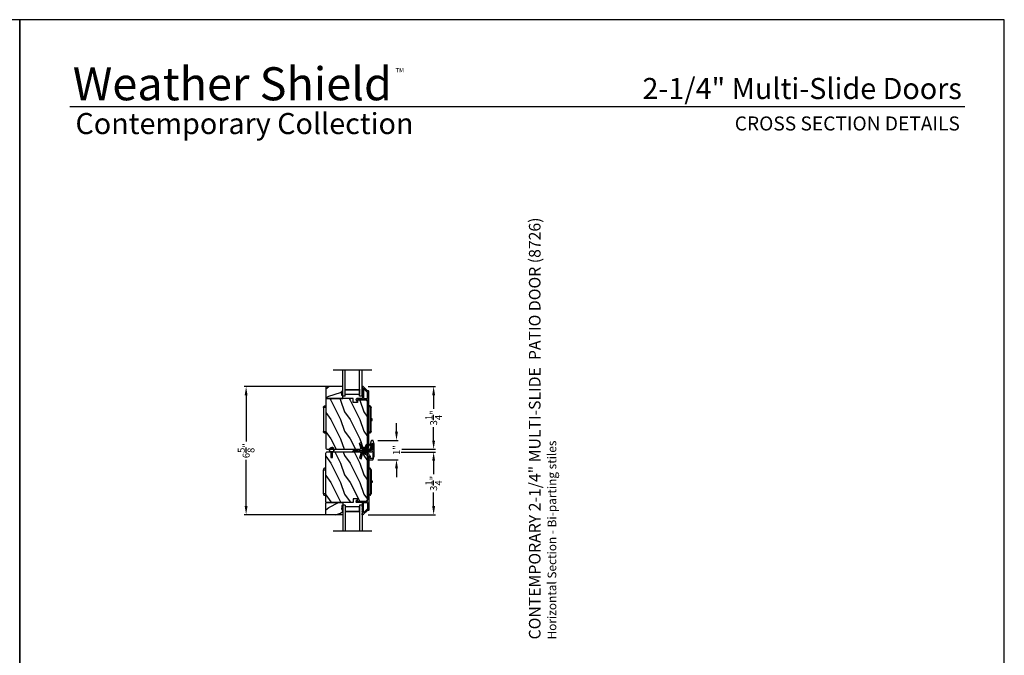
# Model space of a CAD drawing. Extents: x 248 to 401, y -995 to -929.
# Drawn here: x 350 to 401, y -962 to -929 of the extents above; entities that cross this region are included whole.
import ezdxf
from ezdxf.enums import TextEntityAlignment as Align

# ---------------------------------------------------------------- set-up
doc = ezdxf.new("R2010")
doc.units = 0
doc.header["$LTSCALE"] = 2
doc.header["$MEASUREMENT"] = 0
doc.header["$PDMODE"] = 3
doc.layers.get('0').update_dxf_attribs({"linetype": 'CONTINUOUS'})
doc.layers.get('DEFPOINTS').update_dxf_attribs({"color": 3, "linetype": 'CONTINUOUS'})
doc.layers.add('Dim', color=7, linetype='CONTINUOUS')
doc.styles.add('Arial', font='arial.ttf')
doc.styles.get("Standard").update_dxf_attribs({"font": 'arial.ttf'})
doc.dimstyles.new('STANDARD 1.5', dxfattribs={"dimtxt": 0.36, "dimasz": 0.45, "dimexe": 0.09375, "dimexo": 0.27, "dimgap": 0.135, "dimtad": 0, "dimdec": 4, "dimzin": 0, "dimdsep": 46, "dimlunit": 4, "dimtxsty": 'Standard', "dimcen": 0, "dimadec": 5, "dimazin": 0, "dimtfac": 1, "dimtdec": 4, "dimtofl": 0, "dimtmove": 0, "dimatfit": 3, "dimfxl": 1, "dimtolj": 1, "dimtzin": 0, "dimarcsym": 0})

# ---------------------------------------------------------------- blocks, each defined once
blk = doc.blocks.new('*D183')
at = {"layer": 'DEFPOINTS', "color": 0, "transparency": 16777216}
for p in [(369.686, -951.705), (367.975, -954.952), (371.63, -954.952)]:
    blk.add_point(p, dxfattribs=at)
at = {"layer": 'Dim', "color": 0, "lineweight": -2, "transparency": 16777216}
for p, q in [((369.956, -951.705), (371.724, -951.705)), ((371.63, -952.155), (371.63, -952.85)), ((371.63, -954.502), (371.63, -953.807)), ((368.245, -954.952), (371.724, -954.952))]:
    blk.add_line(p, q, dxfattribs=at)
at = {"layer": 'Dim', "color": 0, "transparency": 16777216}
for points in [[(371.555, -952.155), (371.705, -952.155), (371.63, -951.705)], [(371.555, -954.502), (371.705, -954.502), (371.63, -954.952)]]:
    blk.add_solid(points, dxfattribs=at)
at = {"layer": 'Dim', "color": 0, "transparency": 16777216, "insert": (371.63, -953.328), "char_height": 0.36, "attachment_point": 5, "rotation": 90}
blk.add_mtext('\\A1;3{\\H1x;\\S1/4;}"', dxfattribs=at)
blk = doc.blocks.new('*D184')
at = {"layer": 'DEFPOINTS', "color": 0, "transparency": 16777216}
for p in [(367.975, -948.314), (371.63, -948.314), (369.707, -951.56)]:
    blk.add_point(p, dxfattribs=at)
at = {"layer": 'Dim', "color": 0, "lineweight": -2, "transparency": 16777216}
for p, q in [((368.245, -948.314), (371.724, -948.314)), ((371.63, -948.764), (371.63, -949.459)), ((371.63, -951.11), (371.63, -950.415)), ((369.977, -951.56), (371.724, -951.56))]:
    blk.add_line(p, q, dxfattribs=at)
at = {"layer": 'Dim', "color": 0, "transparency": 16777216}
for points in [[(371.555, -948.764), (371.705, -948.764), (371.63, -948.314)], [(371.555, -951.11), (371.705, -951.11), (371.63, -951.56)]]:
    blk.add_solid(points, dxfattribs=at)
at = {"layer": 'Dim', "color": 0, "transparency": 16777216, "insert": (371.63, -949.937), "char_height": 0.36, "attachment_point": 5, "rotation": 90}
blk.add_mtext('\\A1;3{\\H1x;\\S1/4;}"', dxfattribs=at)
blk = doc.blocks.new('*D185')
at = {"layer": 'DEFPOINTS', "color": 0, "transparency": 16777216}
for p in [(368.477, -951.105), (368.477, -952.105), (369.706, -952.105)]:
    blk.add_point(p, dxfattribs=at)
at = {"layer": 'Dim', "color": 0, "lineweight": -2, "transparency": 16777216}
for p, q in [((369.706, -950.655), (369.706, -950.205)), ((368.747, -951.105), (369.8, -951.105)), ((368.747, -952.105), (369.8, -952.105)), ((369.706, -952.555), (369.706, -953.005))]:
    blk.add_line(p, q, dxfattribs=at)
at = {"layer": 'Dim', "color": 0, "transparency": 16777216}
for points in [[(369.631, -950.655), (369.781, -950.655), (369.706, -951.105)], [(369.631, -952.555), (369.781, -952.555), (369.706, -952.105)]]:
    blk.add_solid(points, dxfattribs=at)
at = {"layer": 'Dim', "color": 0, "transparency": 16777216, "insert": (369.706, -951.605), "char_height": 0.36, "attachment_point": 5, "rotation": 90}
blk.add_mtext('\\A1;1"', dxfattribs=at)
blk = doc.blocks.new('*D186')
at = {"layer": 'DEFPOINTS', "color": 0, "transparency": 16777216}
for p in [(361.916, -948.314), (366.389, -948.314), (366.389, -954.952)]:
    blk.add_point(p, dxfattribs=at)
at = {"layer": 'Dim', "color": 0, "lineweight": -2, "transparency": 16777216}
for p, q in [((366.119, -948.314), (361.823, -948.314)), ((361.916, -948.764), (361.916, -951.158)), ((361.916, -954.502), (361.916, -952.107)), ((366.119, -954.952), (361.823, -954.952))]:
    blk.add_line(p, q, dxfattribs=at)
at = {"layer": 'Dim', "color": 0, "transparency": 16777216}
for points in [[(361.841, -948.764), (361.991, -948.764), (361.916, -948.314)], [(361.841, -954.502), (361.991, -954.502), (361.916, -954.952)]]:
    blk.add_solid(points, dxfattribs=at)
at = {"layer": 'Dim', "color": 0, "transparency": 16777216, "insert": (361.916, -951.633), "char_height": 0.36, "attachment_point": 5, "rotation": 90}
blk.add_mtext('\\A1;6{\\H1x;\\S5/8;}"', dxfattribs=at)
blk = doc.blocks.new('A$C6E241AF7')
for p, q in [((0, 1), (1.353, 1)), ((0, 0.875), (0, 1)), ((0, 0.875), (1.353, 0.875)), ((0.089, 0.125), (0.089, 0.875)), ((0.089, 0.875), (0.089, 0.875)), ((0.089, 0.875), (0.375, 0.875)), ((0, 0.125), (1.353, 0.125)), ((0, 0), (0, 0.125)), ((0, 0), (1.353, 0)), ((0.375, 0.125), (0.089, 0.125))]:
    blk.add_line(p, q)
for points, const_width in [([(0.089, 0.86), (0.33, 0.86)], 0.03), ([(0.104, 0.14), (0.104, 0.86)], 0.03), ([(0.33, 0.125), (0.33, 0.875)], 0.09), ([(0.089, 0.14), (0.33, 0.14)], 0.03)]:
    blk.add_lwpolyline(points, dxfattribs=dict(const_width=const_width))
blk = doc.blocks.new('A$C798B341F')
for p, q in [((-0.12, -0.85), (-0.12, -0.862)), ((-0.12, -0.862), (-0.097, -0.862)), ((-0.12, -2.102), (-0.12, -0.862)), ((-0.097, -0.862), (-0.068, -0.862)), ((0, -0.782), (-0.068, -0.782)), ((-0.068, -0.862), (0, -0.862)), ((2.294, -0.782), (2.226, -0.782)), ((2.323, -0.862), (2.346, -0.862)), ((2.323, -0.862), (2.323, -2.102)), ((2.346, -0.862), (2.346, -0.85)), ((2.346, -0.862), (2.346, -2.102)), ((-0.12, -1.326), (-0.12, -1.326)), ((2.346, -1.439), (2.401, -1.439)), ((2.401, -1.524), (2.346, -1.524)), ((2.401, -1.439), (2.401, -1.524)), ((-0.12, -1.638), (-0.12, -1.638)), ((-0.12, -2.102), (-0.12, -2.114)), ((-0.097, -2.102), (-0.12, -2.102)), ((-0.068, -2.102), (-0.097, -2.102)), ((0, -2.102), (-0.068, -2.102)), ((-0.068, -2.182), (0, -2.182)), ((2.294, -2.182), (2.226, -2.182)), ((2.346, -2.102), (2.323, -2.102)), ((2.346, -2.114), (2.346, -2.102))]:
    blk.add_line(p, q)
for centre, radius, start, end in [((-0.04, -0.85), 0.08, 135.1424, 180.0019), ((-0.068, -0.822), 0.04, 90.0274, 135), ((2.266, -0.85), 0.08, 359.9997, 44.7044), ((-0.04, -2.114), 0.08, 180.0013, 224.8511), ((-0.068, -2.142), 0.04, 224.9912, 269.9976), ((2.266, -2.114), 0.08, 315.2956, 0.0003)]:
    blk.add_arc(centre, radius, start, end)
for points, knots in [([(2.294, -0.829), (2.292, -0.827), (2.286, -0.821), (2.274, -0.817), (2.26, -0.817), (2.247, -0.821), (2.236, -0.829), (2.229, -0.839), (2.227, -0.846), (2.226, -0.848)], [0, 0, 0, 0, 0.111846, 0.278297, 0.435421, 0.589237, 0.74514, 0.908201, 1, 1, 1, 1]), ([(2.323, -0.794), (2.323, -0.794), (2.32, -0.791), (2.311, -0.784), (2.301, -0.783), (2.294, -0.782)], [0, 0, 0, 0, 0.008404, 0.397845, 1, 1, 1, 1]), ([(2.294, -0.829), (2.301, -0.835), (2.311, -0.845), (2.32, -0.857), (2.323, -0.862), (2.323, -0.862)], [0, 0, 0, 0, 0.614147, 0.992128, 1, 1, 1, 1]), ([(2.294, -2.135), (2.292, -2.137), (2.286, -2.143), (2.274, -2.147), (2.26, -2.147), (2.247, -2.143), (2.236, -2.135), (2.229, -2.125), (2.227, -2.118), (2.226, -2.116)], [0, 0, 0, 0, 0.11184, 0.278303, 0.435417, 0.589208, 0.745103, 0.908155, 1, 1, 1, 1]), ([(2.323, -2.102), (2.323, -2.102), (2.32, -2.107), (2.311, -2.119), (2.301, -2.129), (2.294, -2.135)], [0, 0, 0, 0, 0.007872, 0.385853, 1, 1, 1, 1]), ([(2.294, -2.182), (2.301, -2.181), (2.311, -2.18), (2.32, -2.173), (2.323, -2.17), (2.323, -2.17)], [0, 0, 0, 0, 0.602155, 0.991596, 1, 1, 1, 1])]:
    blk.add_open_spline(points, degree=3, knots=knots)
blk = doc.blocks.new('A$C7CF641F7')
h = blk.add_hatch(color=256)
h.dxf.hatch_style = 1
h.paths.add_polyline_path([(0.022, 0.231, -0.38367), (0.143, 0.365, -0.133517), (0.143, 0.387, 0.902966), (0.139, 0.075, 0.055914), (0.174, 0.075), (0.174, 0.075, 0.739093), (0.23, 0.37), (0.221, 0.355, -0.030991), (0.218, 0.351, -0.281053), (0.291, 0.231, -1)])
h.paths.add_polyline_path([(0.143, 0.387, 0.133517), (0.143, 0.365, -0.146089), (0.218, 0.351, 0.030991), (0.221, 0.355), (0.23, 0.37, 0.145009)])
for p, q in [((0.139, 0.035), (0.034, 0.035)), ((0.034, 0), (0.279, 0)), ((0.139, 0.075), (0.139, 0.035)), ((0.174, 0.035), (0.174, 0.075)), ((0.279, 0.035), (0.174, 0.035))]:
    blk.add_line(p, q)
blk.add_circle((0.157, 0.231), 0.135)
for centre, radius, start, end in [((0.157, 0.231), 0.157, 276.4006, 263.5994), ((0.034, 0.018), 0.0175, 90.0038, 269.9962), ((0.279, 0.018), 0.0175, 270.0048, 89.9952)]:
    blk.add_arc(centre, radius, start, end)

msp = doc.modelspace()

# ---------------------------------------------------------------- hatches: boundary and pattern name
h = msp.add_hatch()
h.set_pattern_fill('WOOD2', color=256, angle=180, style=0)
h.set_pattern_definition([(36.8699, (767.80228, -910.61341), (-2.99999992, -2.00000012), [0.5, -4.5]), (26.5651, (767.2023, -910.3134), (0.99999916, 1.0000013), [1.118034, -1.118034]), (18.4349, (767.20228, -909.8134), (2.00000043, 0.9999984), [0.632456, -2.529822])])
h.paths.add_polyline_path([(366.04547, -948.32607), (366.04547, -948.91857), (366.06547, -948.93857), (366.92047, -948.93857), (366.92047, -948.78257), (366.87347, -948.78257), (366.87347, -948.65757), (366.85747, -948.65757), (366.85747, -948.61057), (366.92047, -948.50145), (366.92047, -948.30607), (366.06547, -948.30607)])
h = msp.add_hatch(color=256)
h.dxf.hatch_style = 1
h.paths.add_polyline_path([(366.92056, -948.5013), (366.85747, -948.61057), (366.85747, -948.65757), (366.87347, -948.65757), (366.87347, -948.78257), (366.92056, -948.78257)])
h = msp.add_hatch()
h.set_pattern_fill('WOOD2', color=256, angle=90, style=0)
h.set_pattern_definition([(306.8699, (368.0047, -1419.62053), (-2.00000012, 2.99999992), [0.5, -4.5]), (296.5651, (368.3047, -1419.02053), (1.0000013, -0.99999916), [1.118034, -1.118034]), (288.4349, (368.8047, -1419.02053), (0.9999984, -2.00000043), [0.632456, -2.529822])])
edge = h.paths.add_edge_path()
edge.add_line((367.45466, -948.93857), (366.07156, -948.93857))
edge.add_line((366.07156, -948.93857), (366.03956, -948.97057))
edge.add_line((366.03956, -948.97057), (366.03956, -951.50057))
edge.add_arc((366.10256, -951.50057), 0.063, 180, 270)
edge.add_line((366.10256, -951.56357), (366.83656, -951.56357))
edge.add_line((366.83656, -951.56357), (367.64856, -951.56357))
edge.add_line((367.64856, -951.56357), (367.79115, -951.56357))
edge.add_arc((367.79115, -951.50107), 0.0625, 270, 375)
edge.add_line((367.85152, -951.48489), (367.78552, -951.23857))
edge.add_line((367.78552, -951.23857), (367.87634, -951.21424))
edge.add_line((367.87634, -951.21424), (367.94556, -951.47257))
edge.add_line((367.94556, -951.47257), (368.02256, -951.47257))
edge.add_arc((368.02256, -951.28457), 0.188, 270, 360)
edge.add_line((368.21056, -951.28457), (368.21056, -949.13057))
edge.add_arc((368.08456, -949.13057), 0.126, 360, 448.499631)
edge.add_line((368.08785, -949.00461), (367.68471, -948.99405))
edge.add_line((367.68471, -948.99405), (367.67956, -949.14167))
edge.add_line((367.67956, -949.14167), (367.46176, -949.14167))
edge.add_line((367.46176, -949.14167), (367.45466, -948.93857))
h = msp.add_hatch()
h.set_pattern_fill('WOOD2', color=256, angle=90, style=0)
h.set_pattern_definition([(306.8699, (368.0047, -1418.88353), (-2.00000012, 2.99999992), [0.5, -4.5]), (296.5651, (368.3047, -1418.28353), (1.0000013, -0.99999916), [1.118034, -1.118034]), (288.4349, (368.8047, -1418.28353), (0.9999984, -2.00000043), [0.632456, -2.529822])])
edge = h.paths.add_edge_path()
edge.add_line((366.39456, -951.70157), (366.83656, -951.70157))
edge.add_line((366.83656, -951.70157), (367.64856, -951.70157))
edge.add_line((367.64856, -951.70157), (367.79115, -951.70157))
edge.add_arc((367.79115, -951.76407), 0.0625, -15, 90, ccw=False)
edge.add_line((367.85152, -951.78025), (367.78552, -952.02657))
edge.add_line((367.78552, -952.02657), (367.87634, -952.05091))
edge.add_line((367.87634, -952.05091), (367.94556, -951.79257))
edge.add_line((367.94556, -951.79257), (368.02256, -951.79257))
edge.add_arc((368.02256, -951.98057), 0.188, 0, 90, ccw=False)
edge.add_line((368.21056, -951.98057), (368.21056, -954.13457))
edge.add_arc((368.08456, -954.13457), 0.126, -88.499631, 0, ccw=False)
edge.add_line((368.08785, -954.26053), (367.68471, -954.27109))
edge.add_line((367.68471, -954.27109), (367.67956, -954.12347))
edge.add_line((367.67956, -954.12347), (367.46176, -954.12347))
edge.add_line((367.46176, -954.12347), (367.45466, -954.32657))
edge.add_line((367.45466, -954.32657), (366.07156, -954.32657))
edge.add_line((366.07156, -954.32657), (366.03956, -954.29457))
edge.add_line((366.03956, -954.29457), (366.03956, -951.76457))
edge.add_arc((366.10256, -951.76457), 0.063, 90, 180, ccw=False)
edge.add_line((366.10256, -951.70157), (366.30956, -951.70157))
edge.add_line((366.30956, -951.70157), (366.30956, -951.98257))
edge.add_line((366.30956, -951.98257), (366.39456, -951.98257))
edge.add_line((366.39456, -951.98257), (366.39456, -951.70157))
h = msp.add_hatch()
h.set_pattern_fill('WOOD2', color=256, angle=180, style=0)
h.set_pattern_definition([(36.8699, (767.80228, -909.87642), (-2.99999992, -2.00000012), [0.5, -4.5]), (26.5651, (767.2023, -909.5764), (0.99999916, 1.0000013), [1.118034, -1.118034]), (18.4349, (767.20228, -909.07642), (2.00000043, 0.9999984), [0.632456, -2.529822])])
h.paths.add_polyline_path([(366.04547, -954.93907), (366.04547, -954.34657), (366.06547, -954.32657), (366.92047, -954.32657), (366.92047, -954.48257), (366.87347, -954.48257), (366.87347, -954.60757), (366.85747, -954.60757), (366.85747, -954.65457), (366.92047, -954.76369), (366.92047, -954.95907), (366.06547, -954.95907)])
h = msp.add_hatch(color=256)
h.dxf.hatch_style = 1
h.paths.add_polyline_path([(366.92056, -954.48257), (366.87347, -954.48257), (366.87347, -954.60757), (366.85747, -954.60757), (366.85747, -954.65457), (366.92056, -954.76384)])

# ---------------------------------------------------------------- linework, layer by layer
for p, q in [((399.13811, -933.81301), (352.78163, -933.81301)), ((368.42056, -947.46053), (366.42056, -947.46053)), ((368.42056, -955.80461), (366.42056, -955.80461))]:
    msp.add_line(p, q)
for points in [[(299.18849, -929.29962), (299.18849, -995.29964), (350.1885, -995.29964), (350.1885, -929.29962)], [(350.1885, -929.29962), (350.1885, -995.29964), (401.18852, -995.29964), (401.18852, -929.29962)], [(366.04547, -948.32607), (366.04547, -948.91857), (366.06547, -948.93857), (366.92047, -948.93857), (366.92047, -948.78257), (366.87347, -948.78257), (366.87347, -948.65757), (366.85747, -948.65757), (366.85747, -948.61057), (366.92047, -948.50145), (366.92047, -948.30607), (366.06547, -948.30607)], [(366.04547, -954.93907), (366.04547, -954.34657), (366.06547, -954.32657), (366.92047, -954.32657), (366.92047, -954.48257), (366.87347, -954.48257), (366.87347, -954.60757), (366.85747, -954.60757), (366.85747, -954.65457), (366.92047, -954.76369), (366.92047, -954.95907), (366.06547, -954.95907)]]:
    msp.add_lwpolyline(points, close=True)
for points in [[(367.90419, -951.55616, 0.33937777), (367.91384, -951.56357), (368.14056, -951.56357, 0.41421356), (368.26556, -951.43857), (368.26556, -948.54407, 0.41421356), (368.25556, -948.53407), (368.2037, -948.53407, -0.19891237), (368.19663, -948.53115), (367.98198, -948.3165, 0.19891237), (367.97491, -948.31357), (367.93056, -948.31357, 0.41421356), (367.92056, -948.32357), (367.92056, -948.35857, 0.41421356), (367.93056, -948.36857), (367.93192, -948.36857, -0.41421356), (367.94192, -948.37857), (367.94192, -948.46897, 1), (367.94192, -948.49897), (367.94192, -948.59397, 1), (367.94192, -948.62397), (367.94192, -948.71897, 1), (367.94192, -948.74897), (367.94192, -948.92857, -0.41421356), (367.93192, -948.93857), (367.64993, -948.93857, 0.56002691), (367.60983, -949.004), (367.63786, -949.05902, 0.78833643), (367.66056, -949.05357), (367.66056, -949.00357, -0.41421356), (367.67056, -948.99357), (367.96192, -948.99357, -1), (367.98192, -948.99357), (368.20056, -948.99357, -0.41421356), (368.21056, -949.00357), (368.21056, -951.43857, -0.41421356), (368.14056, -951.50857), (367.95603, -951.50857, -0.33937777), (367.94638, -951.50116), (367.90017, -951.32892, 1), (367.84705, -951.34317)], [(368.20056, -948.93857, 0.41421356), (368.21056, -948.92857), (368.21056, -948.59907, 0.41421356), (368.20056, -948.58907), (368.18092, -948.58907, -0.19891237), (368.17385, -948.58615), (368.01399, -948.42629, 0.66817864), (367.99692, -948.43336), (367.99692, -948.92857, 0.41421356), (368.00692, -948.93857)], [(367.45466, -948.93857), (366.07156, -948.93857), (366.03956, -948.97057), (366.03956, -951.50057, 0.41421356), (366.10256, -951.56357), (366.83656, -951.56357), (367.64856, -951.56357), (367.79115, -951.56357, 0.49314543), (367.85152, -951.48489), (367.78552, -951.23857), (367.87634, -951.21424), (367.94556, -951.47257), (368.02256, -951.47257, 0.41421356), (368.21056, -951.28457), (368.21056, -949.13057, 0.40656438), (368.08785, -949.00461), (367.68471, -948.99405), (367.67956, -949.14167), (367.46176, -949.14167)], [(367.82683, -951.70157, -0.34199516), (367.83651, -951.70907, 0.7745974), (367.8946, -951.70907, -0.34199465), (367.90429, -951.70157), (368.41056, -951.70157, 0.41421606), (368.42056, -951.69157), (368.42056, -951.6888, -0.47449813), (368.43256, -951.679, 0.10102161), (368.46856, -951.679, -0.47449695), (368.48056, -951.6888), (368.48056, -951.94305, -0.06551943), (368.48022, -951.94564), (368.45569, -952.03716, -0.339459), (368.44603, -952.04457), (368.34369, -952.04457, -0.46630833), (368.33384, -952.03283), (368.35218, -951.92881, 0.46631153), (368.34234, -951.91707), (368.30172, -951.91707, 0.36397455), (368.29187, -951.92533), (368.26571, -952.07371, 0.04365862), (368.26556, -952.07545), (368.26556, -952.09457, 0.41420964), (368.27556, -952.10457), (368.47673, -952.10457, 0.33945611), (368.5057, -952.08234), (368.53953, -951.95609, 0.06554044), (368.54056, -951.94832), (368.54056, -951.26082, 0.06554021), (368.53953, -951.25306), (368.5057, -951.12681, 0.33945531), (368.47673, -951.10457), (368.42438, -951.10457, 0.33945409), (368.39541, -951.12681), (368.36158, -951.25306, 0.06554485), (368.36056, -951.26082), (368.36056, -951.32582, 0.41421352), (368.40056, -951.36582), (368.41056, -951.36582, 0.41421339), (368.42056, -951.35582), (368.42056, -951.29082, -0.99999968), (368.48056, -951.29082), (368.48056, -951.59082, -0.99999939), (368.42056, -951.59082), (368.42056, -951.52582, 0.41421477), (368.41056, -951.51582), (368.40056, -951.51582, 0.41421358), (368.36056, -951.55582), (368.36056, -951.63157, -0.41421347), (368.35056, -951.64157), (367.76556, -951.64157), (367.74556, -951.66157), (367.72556, -951.64157), (367.48502, -951.64157, 0.26794868), (367.43306, -951.67157), (367.43306, -951.69157, 0.41421401), (367.44306, -951.70157)], [(366.30556, -951.78052), (366.33456, -951.79727), (366.33456, -951.86795), (366.30556, -951.8512), (366.30556, -951.86852), (366.33456, -951.88527), (366.33456, -951.93257), (366.36956, -951.93257), (366.36956, -951.88527), (366.39856, -951.86852), (366.39856, -951.8512), (366.36956, -951.86795), (366.36956, -951.79727), (366.39856, -951.78052), (366.39856, -951.7632), (366.36956, -951.77995), (366.36956, -951.71713, 14.21417459), (366.33456, -951.71757), (366.33456, -951.77995), (366.30556, -951.7632)], [(366.39456, -951.70157), (366.83656, -951.70157), (367.64856, -951.70157), (367.79115, -951.70157, -0.49314543), (367.85152, -951.78025), (367.78552, -952.02657), (367.87634, -952.05091), (367.94556, -951.79257), (368.02256, -951.79257, -0.41421356), (368.21056, -951.98057), (368.21056, -954.13457, -0.40656438), (368.08785, -954.26053), (367.68471, -954.27109), (367.67956, -954.12347), (367.46176, -954.12347), (367.45466, -954.32657), (366.07156, -954.32657), (366.03956, -954.29457), (366.03956, -951.76457, -0.41421356), (366.10256, -951.70157), (366.30956, -951.70157), (366.30956, -951.98257), (366.39456, -951.98257)], [(367.90419, -951.70898, -0.33937777), (367.91384, -951.70157), (368.14056, -951.70157, -0.41421356), (368.26556, -951.82657), (368.26556, -954.72107, -0.41421356), (368.25556, -954.73107), (368.2037, -954.73107, 0.19891237), (368.19663, -954.734), (367.98198, -954.94864, -0.19891237), (367.97491, -954.95157), (367.93056, -954.95157, -0.41421356), (367.92056, -954.94157), (367.92056, -954.90657, -0.41421356), (367.93056, -954.89657), (367.93192, -954.89657, 0.41421356), (367.94192, -954.88657), (367.94192, -954.79617, -1), (367.94192, -954.76617), (367.94192, -954.67117, -1), (367.94192, -954.64117), (367.94192, -954.54617, -1), (367.94192, -954.51617), (367.94192, -954.33657, 0.41421356), (367.93192, -954.32657), (367.64993, -954.32657, -0.56002691), (367.60983, -954.26114), (367.63786, -954.20612, -0.78833643), (367.66056, -954.21157), (367.66056, -954.26157, 0.41421356), (367.67056, -954.27157), (367.96192, -954.27157, 1), (367.98192, -954.27157), (368.20056, -954.27157, 0.41421356), (368.21056, -954.26157), (368.21056, -951.82657, 0.41421356), (368.14056, -951.75657), (367.95603, -951.75657, 0.33937777), (367.94638, -951.76398), (367.90017, -951.93622, -1), (367.84705, -951.92197)], [(368.20056, -954.32657, -0.41421356), (368.21056, -954.33657), (368.21056, -954.66607, -0.41421356), (368.20056, -954.67607), (368.18092, -954.67607, 0.19891237), (368.17385, -954.679), (368.01399, -954.83885, -0.66817864), (367.99692, -954.83178), (367.99692, -954.33657, -0.41421356), (368.00692, -954.32657)]]:
    msp.add_lwpolyline(points, format="xyb", close=True)
msp.add_circle((366.3505, -951.59359), 0.107)

# ---------------------------------------------------------------- block references
at = {"rotation": 90}
for name, p in [('A$C6E241AF7', (367.92056, -948.81357)), ('A$C7CF641F7', (368.47163, -951.59778))]:
    msp.add_blockref(name, p, dxfattribs=at)
at = {"xscale": -1}
for name, p, rotation in [('A$C798B341F', (366.03956, -951.50057), 180), ('A$C6E241AF7', (367.92056, -954.45157), 90)]:
    msp.add_blockref(name, p, dxfattribs=dict(at, rotation=rotation))
msp.add_blockref('A$C798B341F', (366.03956, -951.76457))

# ---------------------------------------------------------------- texts
for s, height, p in [('Weather Shield', 1.7117094, (352.93582, -933.47661)), ('TM', 0.224166, (369.6599, -932.02978))]:
    msp.add_text(s, height=height).set_placement(p)
at = {"style": 'Arial'}
for s, height, p in [('2-1/4" Multi-Slide Doors', 1.0909094, (398.98651, -933.41263)), ('CROSS SECTION DETAILS', 0.7272729, (398.88589, -935.04207))]:
    msp.add_text(s, height=height, dxfattribs=at).set_placement(p, align=Align.RIGHT)
msp.add_text('Contemporary Collection', height=1.0909094, dxfattribs=at).set_placement((353.07656, -935.22731))
for s, height, p in [('%%UCONTEMPORARY 2-1/4" MULTI-SLIDE  PATIO DOOR (8726)', 0.6, (377.16534, -961.41498)), ('Horizontal Section - Bi-parting stiles', 0.45, (377.9814, -961.41558))]:
    msp.add_text(s, height=height, rotation=90, dxfattribs=at).set_placement(p)

# ---------------------------------------------------------------- dimensions: what is measured, and where the dimension line sits
at = {"layer": 'Dim'}
for base, p1, p2, angle, picture, middle in [((361.91635, -948.31357), (366.38901, -954.95157), (366.38901, -948.31357), 90, '*D186', (361.91635, -951.63257)), ((371.62991, -948.31357), (369.70746, -951.56011), (367.97491, -948.31357), 270, '*D184', (371.62991, -949.93684)), ((369.70596, -952.10457), (368.47673, -951.10457), (368.47673, -952.10457), 90, '*D185', (369.70596, -951.60457)), ((371.62991, -954.95157), (369.68554, -951.70503), (367.97491, -954.95157), 90, '*D183', (371.62991, -953.3283))]:
    dim = msp.add_linear_dim(base=base, p1=p1, p2=p2, angle=angle, dimstyle='STANDARD 1.5', override={"dimlunit": 5, "dimpost": '"'}, dxfattribs=at)
    dim.commit()
    dim.dimension.update_dxf_attribs({"geometry": picture, "text_midpoint": middle})

doc.saveas('drawing.dxf')
